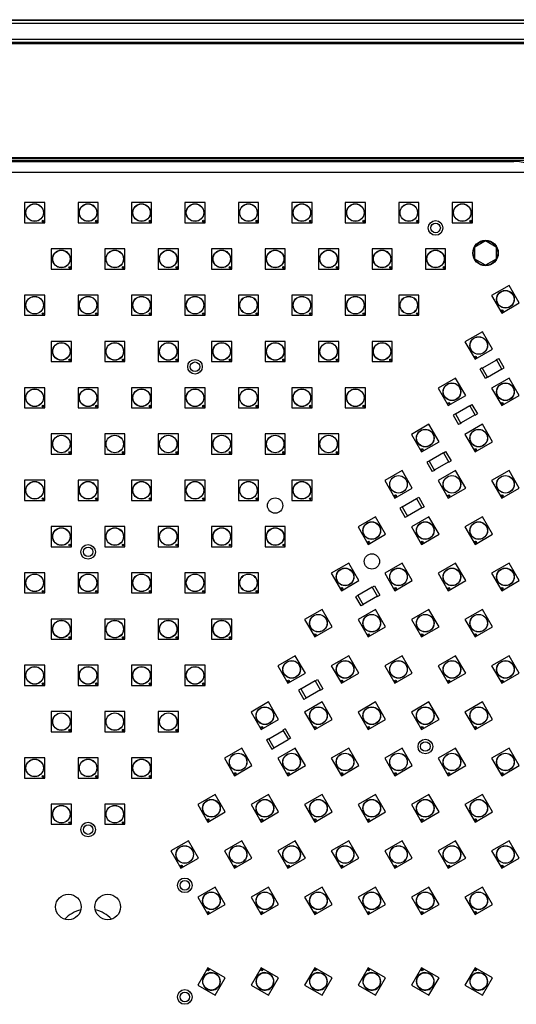
# Model space of a CAD drawing. Units: inches. Extents: x 0 to 17, y 0 to 11.
# Drawn here: x 3.1 to 3.9, y 6.2 to 7.6 of the extents above; entities that cross this region are included whole.
import ezdxf

# ---------------------------------------------------------------- set-up
doc = ezdxf.new("R2010")
doc.units = ezdxf.units.IN
doc.header["$LTSCALE"] = 0.935
doc.header["$MEASUREMENT"] = 0
doc.layers.get('0').update_dxf_attribs({"linetype": 'CONTINUOUS'})
doc.layers.add('3_ALL_AXES', color=7, linetype='CONTINUOUS')
doc.layers.add('7_ALL_FEATURES', color=7, linetype='CONTINUOUS')
doc.styles.get("Standard").update_dxf_attribs({"font": 'txt', "width": 0.8})
doc.dimstyles.new('DIMSTYLE_1', dxfattribs={"dimtxt": 0.09375, "dimasz": 0.1875, "dimexe": 0.125, "dimexo": 0.0625, "dimgap": 0.046875, "dimtad": 0, "dimtih": 1, "dimtoh": 1, "dimlfac": 4, "dimzin": 4, "dimdsep": 46, "dimtxsty": 'Standard', "dimblk": '_FILLED', "dimblk1": '_FILLED', "dimblk2": '_FILLED', "dimcen": 0.09, "dimadec": 0, "dimazin": 0, "dimtp": 0.001, "dimtm": 0.001, "dimtfac": 1, "dimtofl": 0, "dimtmove": 0, "dimatfit": 3, "dimldrblk": '_FILLED', "dimfxl": 1, "dimtolj": 1, "dimtzin": 4, "dimarcsym": 0})

# ---------------------------------------------------------------- blocks, each defined once
blk = doc.blocks.new('_FILLED')
at = {"color": 0, "linetype": 'ByBlock'}
blk.add_solid([(0, 0), (-1, 0.1667), (-1, -0.1667)], dxfattribs=at)
blk = doc.blocks.new('*D1')
at = {"color": 2, "linetype": 'Continuous'}
for p, q in [((1.2463, 7.0834), (1.2463, 8.6309)), ((9.3258, 7.0631), (9.3258, 8.6309)), ((1.2463, 8.5059), (4.5923, 8.5059)), ((9.3258, 8.5059), (5.9798, 8.5059))]:
    blk.add_line(p, q, dxfattribs=at)
at = {"color": 2, "linetype": 'Continuous', "xscale": 0.1875, "yscale": 0.1875, "zscale": 0.1875, "rotation": 180}
blk.add_blockref('_FILLED', (1.2463, 8.5059), dxfattribs=at)
at = {"color": 2, "linetype": 'Continuous', "xscale": 0.1875, "yscale": 0.1875, "zscale": 0.1875}
blk.add_blockref('_FILLED', (9.3258, 8.5059), dxfattribs=at)

msp = doc.modelspace()

# ---------------------------------------------------------------- linework, layer by layer
at = {"color": 9, "linetype": 'Continuous'}
for p, q in [((2.5863, 7.62), (3.9107, 7.62)), ((2.5863, 7.6157), (3.9107, 7.6157)), ((3.9107, 7.5918), (2.5863, 7.5918)), ((3.9107, 7.5876), (2.5863, 7.5876))]:
    msp.add_line(p, q, dxfattribs=at)
at = {"color": 7, "linetype": 'Continuous'}
for p, q in [((2.6261, 7.4133), (3.871, 7.4133)), ((3.8142, 7.2884), (3.8298, 7.2975)), ((3.8298, 7.2975), (3.8454, 7.2884)), ((3.8142, 7.2704), (3.8142, 7.2884)), ((3.8454, 7.2884), (3.8454, 7.2704)), ((3.8298, 7.2614), (3.8142, 7.2704)), ((3.8454, 7.2704), (3.8298, 7.2614))]:
    msp.add_line(p, q, dxfattribs=at)
for centre, radius in [((3.8298, 7.2794), 0.018), ((3.5221, 6.9099), 0.0112), ((3.6636, 6.8282), 0.0112)]:
    msp.add_circle(centre, radius, dxfattribs=at)
msp.add_arc((3.871, 7.3508), 0.0625, 30.0007, 90.0007, dxfattribs=at)
at = {"layer": '3_ALL_AXES', "color": 7, "linetype": 'Continuous'}
msp.add_line((2.599, 7.3977), (3.8981, 7.3977), dxfattribs=at)
for centre, radius in [((3.1704, 7.3385), 0.0129), ((3.1704, 7.3385), 0.0127), ((3.2485, 7.3385), 0.0129), ((3.2485, 7.3385), 0.0127), ((3.3267, 7.3385), 0.0129), ((3.3267, 7.3385), 0.0127), ((3.4049, 7.3385), 0.0129), ((3.4049, 7.3385), 0.0127), ((3.4831, 7.3385), 0.0129), ((3.4831, 7.3385), 0.0127), ((3.5612, 7.3385), 0.0129), ((3.5612, 7.3385), 0.0127), ((3.6394, 7.3385), 0.0129), ((3.6394, 7.3385), 0.0127), ((3.7176, 7.3385), 0.0129), ((3.7176, 7.3385), 0.0127), ((3.7958, 7.3385), 0.0129), ((3.7958, 7.3385), 0.0127), ((3.1828, 7.3261), 0.00131), ((3.2609, 7.3261), 0.00131), ((3.3391, 7.3261), 0.00131), ((3.4173, 7.3261), 0.00131), ((3.4955, 7.3261), 0.00131), ((3.5736, 7.3261), 0.00131), ((3.6518, 7.3261), 0.00131), ((3.73, 7.3261), 0.00131), ((3.7567, 7.3161), 0.0107), ((3.7567, 7.3161), 0.007), ((3.8082, 7.3261), 0.00131), ((3.8298, 7.2794), 0.0187), ((3.2095, 7.2708), 0.0129), ((3.2095, 7.2708), 0.0127), ((3.2876, 7.2708), 0.0129), ((3.2876, 7.2708), 0.0127), ((3.3658, 7.2708), 0.0129), ((3.3658, 7.2708), 0.0127), ((3.444, 7.2708), 0.0129), ((3.444, 7.2708), 0.0127), ((3.5222, 7.2708), 0.0129), ((3.5222, 7.2708), 0.0127), ((3.6003, 7.2708), 0.0129), ((3.6003, 7.2708), 0.0127), ((3.6785, 7.2708), 0.0129), ((3.6785, 7.2708), 0.0127), ((3.7567, 7.2708), 0.0129), ((3.7567, 7.2708), 0.0127), ((3.2218, 7.2584), 0.00131), ((3.3, 7.2584), 0.00131), ((3.3782, 7.2584), 0.00131), ((3.4564, 7.2584), 0.00131), ((3.5345, 7.2584), 0.00131), ((3.6127, 7.2584), 0.00131), ((3.6909, 7.2584), 0.00131), ((3.7691, 7.2584), 0.00131), ((3.8589, 7.2118), 0.0129), ((3.8589, 7.2118), 0.0127), ((3.1704, 7.2031), 0.0129), ((3.1704, 7.2031), 0.0127), ((3.2485, 7.2031), 0.0129), ((3.2485, 7.2031), 0.0127), ((3.3267, 7.2031), 0.0129), ((3.3267, 7.2031), 0.0127), ((3.4049, 7.2031), 0.0129), ((3.4049, 7.2031), 0.0127), ((3.4831, 7.2031), 0.0129), ((3.4831, 7.2031), 0.0127), ((3.5612, 7.2031), 0.0129), ((3.5612, 7.2031), 0.0127), ((3.6394, 7.2031), 0.0129), ((3.6394, 7.2031), 0.0127), ((3.7176, 7.2031), 0.0129), ((3.7176, 7.2031), 0.0127), ((3.1828, 7.1907), 0.00131), ((3.2609, 7.1907), 0.00131), ((3.3391, 7.1907), 0.00131), ((3.4173, 7.1907), 0.00131), ((3.4955, 7.1907), 0.00131), ((3.5736, 7.1907), 0.00131), ((3.6518, 7.1907), 0.00131), ((3.73, 7.1907), 0.00131), ((3.8543, 7.1949), 0.00131), ((3.2095, 7.1354), 0.0129), ((3.2095, 7.1354), 0.0127), ((3.2876, 7.1354), 0.0129), ((3.2876, 7.1354), 0.0127), ((3.3658, 7.1354), 0.0129), ((3.3658, 7.1354), 0.0127), ((3.444, 7.1354), 0.0129), ((3.444, 7.1354), 0.0127), ((3.5222, 7.1354), 0.0129), ((3.5222, 7.1354), 0.0127), ((3.6003, 7.1354), 0.0129), ((3.6003, 7.1354), 0.0127), ((3.6785, 7.1354), 0.0129), ((3.6785, 7.1354), 0.0127), ((3.8198, 7.1441), 0.0129), ((3.8198, 7.1441), 0.0127), ((3.2218, 7.123), 0.00131), ((3.3, 7.123), 0.00131), ((3.3782, 7.123), 0.00131), ((3.4049, 7.113), 0.0107), ((3.4049, 7.113), 0.007), ((3.4564, 7.123), 0.00131), ((3.5345, 7.123), 0.00131), ((3.6127, 7.123), 0.00131), ((3.6909, 7.123), 0.00131), ((3.8152, 7.1272), 0.00131), ((3.7807, 7.0764), 0.0129), ((3.7807, 7.0764), 0.0127), ((3.8589, 7.0764), 0.0129), ((3.8589, 7.0764), 0.0127), ((3.1704, 7.0677), 0.0129), ((3.1704, 7.0677), 0.0127), ((3.2485, 7.0677), 0.0129), ((3.2485, 7.0677), 0.0127), ((3.3267, 7.0677), 0.0129), ((3.3267, 7.0677), 0.0127), ((3.4049, 7.0677), 0.0129), ((3.4049, 7.0677), 0.0127), ((3.4831, 7.0677), 0.0129), ((3.4831, 7.0677), 0.0127), ((3.5612, 7.0677), 0.0129), ((3.5612, 7.0677), 0.0127), ((3.6394, 7.0677), 0.0129), ((3.6394, 7.0677), 0.0127), ((3.7762, 7.0595), 0.00131), ((3.8543, 7.0595), 0.00131), ((3.1828, 7.0553), 0.00131), ((3.2609, 7.0553), 0.00131), ((3.3391, 7.0553), 0.00131), ((3.4173, 7.0553), 0.00131), ((3.4955, 7.0553), 0.00131), ((3.5736, 7.0553), 0.00131), ((3.6518, 7.0553), 0.00131), ((3.7416, 7.0087), 0.0129), ((3.7416, 7.0087), 0.0127), ((3.8198, 7.0087), 0.0129), ((3.8198, 7.0087), 0.0127), ((3.2095, 7), 0.0129), ((3.2095, 7), 0.0127), ((3.2876, 7), 0.0129), ((3.2876, 7), 0.0127), ((3.3658, 7), 0.0129), ((3.3658, 7), 0.0127), ((3.444, 7), 0.0129), ((3.444, 7), 0.0127), ((3.5222, 7), 0.0129), ((3.5222, 7), 0.0127), ((3.6003, 7), 0.0129), ((3.6003, 7), 0.0127), ((3.2218, 6.9876), 0.00131), ((3.3, 6.9876), 0.00131), ((3.3782, 6.9876), 0.00131), ((3.4564, 6.9876), 0.00131), ((3.5345, 6.9876), 0.00131), ((3.6127, 6.9876), 0.00131), ((3.7371, 6.9918), 0.00131), ((3.8153, 6.9918), 0.00131), ((3.1704, 6.9323), 0.0129), ((3.1704, 6.9323), 0.0127), ((3.2485, 6.9323), 0.0129), ((3.2485, 6.9323), 0.0127), ((3.3267, 6.9323), 0.0129), ((3.3267, 6.9323), 0.0127), ((3.4049, 6.9323), 0.0129), ((3.4049, 6.9323), 0.0127), ((3.4831, 6.9323), 0.0129), ((3.4831, 6.9323), 0.0127), ((3.5612, 6.9323), 0.0129), ((3.5612, 6.9323), 0.0127), ((3.7025, 6.941), 0.0129), ((3.7025, 6.941), 0.0127), ((3.7807, 6.941), 0.0129), ((3.7807, 6.941), 0.0127), ((3.8589, 6.941), 0.0129), ((3.8589, 6.941), 0.0127), ((3.1828, 6.9199), 0.00131), ((3.2609, 6.9199), 0.00131), ((3.3391, 6.9199), 0.00131), ((3.4173, 6.9199), 0.00131), ((3.4955, 6.9199), 0.00131), ((3.5736, 6.9199), 0.00131), ((3.698, 6.9241), 0.00131), ((3.7762, 6.9241), 0.00131), ((3.8543, 6.9241), 0.00131), ((3.6634, 6.8733), 0.0129), ((3.6634, 6.8733), 0.0127), ((3.7416, 6.8733), 0.0129), ((3.7416, 6.8733), 0.0127), ((3.8198, 6.8733), 0.0129), ((3.8198, 6.8733), 0.0127), ((3.2095, 6.8646), 0.0129), ((3.2095, 6.8646), 0.0127), ((3.2876, 6.8646), 0.0129), ((3.2876, 6.8646), 0.0127), ((3.3658, 6.8646), 0.0129), ((3.3658, 6.8646), 0.0127), ((3.444, 6.8646), 0.0129), ((3.444, 6.8646), 0.0127), ((3.5222, 6.8646), 0.0129), ((3.5222, 6.8646), 0.0127), ((3.6589, 6.8564), 0.00131), ((3.7371, 6.8564), 0.00131), ((3.8153, 6.8564), 0.00131), ((3.2219, 6.8522), 0.00131), ((3.2486, 6.8422), 0.0107), ((3.2486, 6.8422), 0.007), ((3.3, 6.8522), 0.00131), ((3.3782, 6.8522), 0.00131), ((3.4564, 6.8522), 0.00131), ((3.5346, 6.8522), 0.00131), ((3.6244, 6.8056), 0.0129), ((3.6244, 6.8056), 0.0127), ((3.7025, 6.8056), 0.0129), ((3.7025, 6.8056), 0.0127), ((3.7807, 6.8056), 0.0129), ((3.7807, 6.8056), 0.0127), ((3.8589, 6.8056), 0.0129), ((3.8589, 6.8056), 0.0127), ((3.1704, 6.7969), 0.0129), ((3.1704, 6.7969), 0.0127), ((3.2485, 6.7969), 0.0129), ((3.2485, 6.7969), 0.0127), ((3.3267, 6.7969), 0.0129), ((3.3267, 6.7969), 0.0127), ((3.4049, 6.7969), 0.0129), ((3.4049, 6.7969), 0.0127), ((3.4831, 6.7969), 0.0129), ((3.4831, 6.7969), 0.0127), ((3.1828, 6.7845), 0.00131), ((3.2609, 6.7845), 0.00131), ((3.3391, 6.7845), 0.00131), ((3.4173, 6.7845), 0.00131), ((3.4955, 6.7845), 0.00131), ((3.6198, 6.7887), 0.00131), ((3.698, 6.7887), 0.00131), ((3.7762, 6.7887), 0.00131), ((3.8543, 6.7887), 0.00131), ((3.2095, 6.7292), 0.0129), ((3.2095, 6.7292), 0.0127), ((3.2876, 6.7292), 0.0129), ((3.2876, 6.7292), 0.0127), ((3.3658, 6.7292), 0.0129), ((3.3658, 6.7292), 0.0127), ((3.444, 6.7292), 0.0129), ((3.444, 6.7292), 0.0127), ((3.5853, 6.7379), 0.0129), ((3.5853, 6.7379), 0.0127), ((3.6634, 6.7379), 0.0129), ((3.6634, 6.7379), 0.0127), ((3.7416, 6.7379), 0.0129), ((3.7416, 6.7379), 0.0127), ((3.8198, 6.7379), 0.0129), ((3.8198, 6.7379), 0.0127), ((3.2219, 6.7168), 0.00131), ((3.3, 6.7168), 0.00131), ((3.3782, 6.7168), 0.00131), ((3.4564, 6.7168), 0.00131), ((3.5807, 6.7209), 0.00131), ((3.6589, 6.7209), 0.00131), ((3.7371, 6.7209), 0.00131), ((3.8153, 6.7209), 0.00131), ((3.1704, 6.6615), 0.0129), ((3.1704, 6.6615), 0.0127), ((3.2485, 6.6615), 0.0129), ((3.2485, 6.6615), 0.0127), ((3.3267, 6.6615), 0.0129), ((3.3267, 6.6615), 0.0127), ((3.4049, 6.6615), 0.0129), ((3.4049, 6.6615), 0.0127), ((3.5462, 6.6702), 0.0129), ((3.5462, 6.6702), 0.0127), ((3.6244, 6.6702), 0.0129), ((3.6244, 6.6702), 0.0127), ((3.7025, 6.6702), 0.0129), ((3.7025, 6.6702), 0.0127), ((3.7807, 6.6702), 0.0129), ((3.7807, 6.6702), 0.0127), ((3.8589, 6.6702), 0.0129), ((3.8589, 6.6702), 0.0127), ((3.1828, 6.6491), 0.00131), ((3.2609, 6.6491), 0.00131), ((3.3391, 6.6491), 0.00131), ((3.4173, 6.6491), 0.00131), ((3.5416, 6.6532), 0.00131), ((3.6198, 6.6532), 0.00131), ((3.698, 6.6532), 0.00131), ((3.7762, 6.6532), 0.00131), ((3.8543, 6.6532), 0.00131), ((3.5071, 6.6025), 0.0129), ((3.5071, 6.6025), 0.0127), ((3.5853, 6.6025), 0.0129), ((3.5853, 6.6025), 0.0127), ((3.6634, 6.6025), 0.0129), ((3.6634, 6.6025), 0.0127), ((3.7416, 6.6025), 0.0129), ((3.7416, 6.6025), 0.0127), ((3.8198, 6.6025), 0.0129), ((3.8198, 6.6025), 0.0127), ((3.2095, 6.5938), 0.0129), ((3.2095, 6.5938), 0.0127), ((3.2876, 6.5938), 0.0129), ((3.2876, 6.5938), 0.0127), ((3.3658, 6.5938), 0.0129), ((3.3658, 6.5938), 0.0127), ((3.5026, 6.5855), 0.00131), ((3.5807, 6.5855), 0.00131), ((3.6589, 6.5855), 0.00131), ((3.7371, 6.5855), 0.00131), ((3.8153, 6.5855), 0.00131), ((3.2219, 6.5814), 0.00131), ((3.3, 6.5814), 0.00131), ((3.3782, 6.5814), 0.00131), ((3.7418, 6.5574), 0.0107), ((3.7418, 6.5574), 0.007), ((3.468, 6.5348), 0.0129), ((3.468, 6.5348), 0.0127), ((3.5462, 6.5348), 0.0129), ((3.5462, 6.5348), 0.0127), ((3.6244, 6.5348), 0.0129), ((3.6244, 6.5348), 0.0127), ((3.7025, 6.5348), 0.0129), ((3.7025, 6.5348), 0.0127), ((3.7807, 6.5348), 0.0129), ((3.7807, 6.5348), 0.0127), ((3.8589, 6.5348), 0.0129), ((3.8589, 6.5348), 0.0127), ((3.1704, 6.5261), 0.0129), ((3.1704, 6.5261), 0.0127), ((3.2486, 6.5261), 0.0129), ((3.2486, 6.5261), 0.0127), ((3.3267, 6.5261), 0.0129), ((3.3267, 6.5261), 0.0127), ((3.1828, 6.5137), 0.00131), ((3.2609, 6.5137), 0.00131), ((3.3391, 6.5137), 0.00131), ((3.4635, 6.5178), 0.00131), ((3.5416, 6.5178), 0.00131), ((3.6198, 6.5178), 0.00131), ((3.698, 6.5178), 0.00131), ((3.7762, 6.5178), 0.00131), ((3.8543, 6.5178), 0.00131), ((3.2095, 6.4584), 0.0129), ((3.2095, 6.4584), 0.0127), ((3.2876, 6.4584), 0.0129), ((3.2876, 6.4584), 0.0127), ((3.4289, 6.4671), 0.0129), ((3.4289, 6.4671), 0.0127), ((3.5071, 6.4671), 0.0129), ((3.5071, 6.4671), 0.0127), ((3.5853, 6.4671), 0.0129), ((3.5853, 6.4671), 0.0127), ((3.6634, 6.4671), 0.0129), ((3.6634, 6.4671), 0.0127), ((3.7416, 6.4671), 0.0129), ((3.7416, 6.4671), 0.0127), ((3.8198, 6.4671), 0.0129), ((3.8198, 6.4671), 0.0127), ((3.2219, 6.446), 0.00131), ((3.2486, 6.4359), 0.0107), ((3.2486, 6.4359), 0.007), ((3.3, 6.446), 0.00131), ((3.4244, 6.4501), 0.00131), ((3.5026, 6.4501), 0.00131), ((3.5807, 6.4501), 0.00131), ((3.6589, 6.4501), 0.00131), ((3.7371, 6.4501), 0.00131), ((3.8153, 6.4501), 0.00131), ((3.3898, 6.3994), 0.0129), ((3.3898, 6.3994), 0.0127), ((3.468, 6.3994), 0.0129), ((3.468, 6.3994), 0.0127), ((3.5462, 6.3994), 0.0129), ((3.5462, 6.3994), 0.0127), ((3.6244, 6.3994), 0.0129), ((3.6244, 6.3994), 0.0127), ((3.7025, 6.3994), 0.0129), ((3.7025, 6.3994), 0.0127), ((3.7807, 6.3994), 0.0129), ((3.7807, 6.3994), 0.0127), ((3.8589, 6.3994), 0.0129), ((3.8589, 6.3994), 0.0127), ((3.3853, 6.3824), 0.00131), ((3.4635, 6.3824), 0.00131), ((3.5416, 6.3824), 0.00131), ((3.6198, 6.3824), 0.00131), ((3.698, 6.3824), 0.00131), ((3.7762, 6.3824), 0.00131), ((3.8543, 6.3824), 0.00131), ((3.39, 6.3543), 0.0107), ((3.39, 6.3543), 0.007), ((3.2198, 6.3227), 0.0187), ((3.2773, 6.3227), 0.0187), ((3.4289, 6.3317), 0.0129), ((3.4289, 6.3317), 0.0127), ((3.5071, 6.3317), 0.0129), ((3.5071, 6.3317), 0.0127), ((3.5853, 6.3317), 0.0129), ((3.5853, 6.3317), 0.0127), ((3.6634, 6.3317), 0.0129), ((3.6634, 6.3317), 0.0127), ((3.7416, 6.3317), 0.0129), ((3.7416, 6.3317), 0.0127), ((3.8198, 6.3317), 0.0129), ((3.8198, 6.3317), 0.0127), ((3.4244, 6.3147), 0.00131), ((3.5026, 6.3147), 0.00131), ((3.5807, 6.3147), 0.00131), ((3.6589, 6.3147), 0.00131), ((3.7371, 6.3147), 0.00131), ((3.8153, 6.3147), 0.00131), ((3.4289, 6.2137), 0.0127), ((3.4244, 6.2306), 0.00131), ((3.5071, 6.2137), 0.0127), ((3.5026, 6.2306), 0.00131), ((3.5853, 6.2137), 0.0127), ((3.5807, 6.2306), 0.00131), ((3.6634, 6.2137), 0.0127), ((3.6589, 6.2306), 0.00131), ((3.7416, 6.2137), 0.0127), ((3.7371, 6.2306), 0.00131), ((3.8198, 6.2137), 0.0127), ((3.8153, 6.2306), 0.00131), ((3.39, 6.191), 0.0107), ((3.39, 6.191), 0.007)]:
    msp.add_circle(centre, radius, dxfattribs=at)
for centre, radius, start, end in [((3.2486, 6.2727), 0.0469, 103.1947, 136.6065), ((3.2486, 6.2727), 0.0469, 43.3949, 76.8068), ((3.4289, 6.2137), 0.0129, 240.0007, 239.9607), ((3.5071, 6.2137), 0.0129, 240.0007, 239.9607), ((3.5853, 6.2137), 0.0129, 240.0007, 239.9607), ((3.6634, 6.2137), 0.0129, 240.0007, 239.9607), ((3.7416, 6.2137), 0.0129, 240.0007, 239.9607), ((3.8198, 6.2137), 0.0129, 240.0007, 239.9607)]:
    msp.add_arc(centre, radius, start, end, dxfattribs=at)
at = {"layer": '7_ALL_FEATURES', "color": 9, "linetype": 'Continuous'}
for p, q in [((2.5863, 7.6206), (3.9107, 7.6206)), ((3.9107, 7.587), (2.5863, 7.5869)), ((3.9107, 7.5857), (2.5863, 7.5857)), ((2.6071, 7.4194), (3.89, 7.4194)), ((2.6071, 7.4182), (3.89, 7.4182)), ((2.6071, 7.415), (3.89, 7.4151))]:
    msp.add_line(p, q, dxfattribs=at)
at = {"layer": '7_ALL_FEATURES', "color": 7, "linetype": 'Continuous'}
for p, q in [((3.1556, 7.3532), (3.1556, 7.3237)), ((3.1851, 7.3532), (3.1556, 7.3532)), ((3.1851, 7.3237), (3.1851, 7.3532)), ((3.2338, 7.3532), (3.2338, 7.3237)), ((3.2633, 7.3532), (3.2338, 7.3532)), ((3.2633, 7.3237), (3.2633, 7.3532)), ((3.312, 7.3532), (3.312, 7.3237)), ((3.3415, 7.3532), (3.312, 7.3532)), ((3.3415, 7.3237), (3.3415, 7.3532)), ((3.3901, 7.3532), (3.3901, 7.3237)), ((3.4196, 7.3532), (3.3901, 7.3532)), ((3.4196, 7.3237), (3.4196, 7.3532)), ((3.4683, 7.3532), (3.4683, 7.3237)), ((3.4978, 7.3532), (3.4683, 7.3532)), ((3.4978, 7.3237), (3.4978, 7.3532)), ((3.5465, 7.3532), (3.5465, 7.3237)), ((3.576, 7.3532), (3.5465, 7.3532)), ((3.576, 7.3237), (3.576, 7.3532)), ((3.6247, 7.3532), (3.6247, 7.3237)), ((3.6542, 7.3532), (3.6247, 7.3532)), ((3.6542, 7.3237), (3.6542, 7.3532)), ((3.7028, 7.3532), (3.7028, 7.3237)), ((3.7323, 7.3532), (3.7028, 7.3532)), ((3.7323, 7.3237), (3.7323, 7.3532)), ((3.781, 7.3532), (3.781, 7.3237)), ((3.8105, 7.3532), (3.781, 7.3532)), ((3.8105, 7.3237), (3.8105, 7.3532)), ((3.1556, 7.3237), (3.1851, 7.3237)), ((3.2338, 7.3237), (3.2633, 7.3237)), ((3.312, 7.3237), (3.3415, 7.3237)), ((3.3901, 7.3237), (3.4196, 7.3237)), ((3.4683, 7.3237), (3.4978, 7.3237)), ((3.5465, 7.3237), (3.576, 7.3237)), ((3.6247, 7.3237), (3.6542, 7.3237)), ((3.7028, 7.3237), (3.7323, 7.3237)), ((3.781, 7.3237), (3.8105, 7.3237)), ((3.1947, 7.2855), (3.1947, 7.256)), ((3.2242, 7.2855), (3.1947, 7.2855)), ((3.2242, 7.256), (3.2242, 7.2855)), ((3.2729, 7.2855), (3.2729, 7.256)), ((3.3024, 7.2855), (3.2729, 7.2855)), ((3.3024, 7.256), (3.3024, 7.2855)), ((3.3511, 7.2855), (3.3511, 7.256)), ((3.3806, 7.2855), (3.3511, 7.2855)), ((3.3806, 7.256), (3.3806, 7.2855)), ((3.4292, 7.2855), (3.4292, 7.256)), ((3.4587, 7.2855), (3.4292, 7.2855)), ((3.4587, 7.256), (3.4587, 7.2855)), ((3.5074, 7.2855), (3.5074, 7.256)), ((3.5369, 7.2855), (3.5074, 7.2855)), ((3.5369, 7.256), (3.5369, 7.2855)), ((3.5856, 7.2855), (3.5856, 7.256)), ((3.6151, 7.2855), (3.5856, 7.2855)), ((3.6151, 7.256), (3.6151, 7.2855)), ((3.6638, 7.2855), (3.6638, 7.256)), ((3.6933, 7.2855), (3.6638, 7.2855)), ((3.6933, 7.256), (3.6933, 7.2855)), ((3.7419, 7.2855), (3.7419, 7.256)), ((3.7714, 7.2855), (3.7419, 7.2855)), ((3.7714, 7.256), (3.7714, 7.2855)), ((3.1947, 7.256), (3.2242, 7.256)), ((3.2729, 7.256), (3.3024, 7.256)), ((3.3511, 7.256), (3.3806, 7.256)), ((3.4292, 7.256), (3.4587, 7.256)), ((3.5074, 7.256), (3.5369, 7.256)), ((3.5856, 7.256), (3.6151, 7.256)), ((3.6638, 7.256), (3.6933, 7.256)), ((3.7419, 7.256), (3.7714, 7.256)), ((3.8643, 7.2319), (3.8387, 7.2172)), ((3.879, 7.2064), (3.8643, 7.2319)), ((3.1556, 7.2178), (3.1556, 7.1883)), ((3.1851, 7.2178), (3.1556, 7.2178)), ((3.1851, 7.1883), (3.1851, 7.2178)), ((3.2338, 7.2178), (3.2338, 7.1883)), ((3.2633, 7.2178), (3.2338, 7.2178)), ((3.2633, 7.1883), (3.2633, 7.2178)), ((3.312, 7.2178), (3.312, 7.1883)), ((3.3415, 7.2178), (3.312, 7.2178)), ((3.3415, 7.1883), (3.3415, 7.2178)), ((3.3901, 7.2178), (3.3901, 7.1883)), ((3.4196, 7.2178), (3.3901, 7.2178)), ((3.4196, 7.1883), (3.4196, 7.2178)), ((3.4683, 7.2178), (3.4683, 7.1883)), ((3.4978, 7.2178), (3.4683, 7.2178)), ((3.4978, 7.1883), (3.4978, 7.2178)), ((3.5465, 7.2178), (3.5465, 7.1883)), ((3.576, 7.2178), (3.5465, 7.2178)), ((3.576, 7.1883), (3.576, 7.2178)), ((3.6247, 7.2178), (3.6247, 7.1883)), ((3.6542, 7.2178), (3.6247, 7.2178)), ((3.6542, 7.1883), (3.6542, 7.2178)), ((3.7028, 7.2178), (3.7028, 7.1883)), ((3.7323, 7.2178), (3.7028, 7.2178)), ((3.7323, 7.1883), (3.7323, 7.2178)), ((3.8387, 7.2172), (3.8535, 7.1916)), ((3.8535, 7.1916), (3.879, 7.2064)), ((3.1556, 7.1883), (3.1851, 7.1883)), ((3.2338, 7.1883), (3.2633, 7.1883)), ((3.312, 7.1883), (3.3415, 7.1883)), ((3.3901, 7.1883), (3.4196, 7.1883)), ((3.4683, 7.1883), (3.4978, 7.1883)), ((3.5465, 7.1883), (3.576, 7.1883)), ((3.6247, 7.1883), (3.6542, 7.1883)), ((3.7028, 7.1883), (3.7323, 7.1883)), ((3.8252, 7.1642), (3.7996, 7.1495)), ((3.8399, 7.1387), (3.8252, 7.1642)), ((3.1947, 7.1501), (3.1947, 7.1206)), ((3.2242, 7.1501), (3.1947, 7.1501)), ((3.2242, 7.1206), (3.2242, 7.1501)), ((3.2729, 7.1501), (3.2729, 7.1206)), ((3.3024, 7.1501), (3.2729, 7.1501)), ((3.3024, 7.1206), (3.3024, 7.1501)), ((3.3511, 7.1501), (3.3511, 7.1206)), ((3.3806, 7.1501), (3.3511, 7.1501)), ((3.3806, 7.1206), (3.3806, 7.1501)), ((3.4292, 7.1501), (3.4292, 7.1206)), ((3.4587, 7.1501), (3.4292, 7.1501)), ((3.4587, 7.1206), (3.4587, 7.1501)), ((3.5074, 7.1501), (3.5074, 7.1206)), ((3.5369, 7.1501), (3.5074, 7.1501)), ((3.5369, 7.1206), (3.5369, 7.1501)), ((3.5856, 7.1501), (3.5856, 7.1206)), ((3.6151, 7.1501), (3.5856, 7.1501)), ((3.6151, 7.1206), (3.6151, 7.1501)), ((3.6638, 7.1501), (3.6638, 7.1206)), ((3.6933, 7.1501), (3.6638, 7.1501)), ((3.6933, 7.1206), (3.6933, 7.1501)), ((3.7996, 7.1495), (3.8144, 7.1239)), ((3.8144, 7.1239), (3.8399, 7.1387)), ((3.1947, 7.1206), (3.2242, 7.1206)), ((3.2729, 7.1206), (3.3024, 7.1206)), ((3.3511, 7.1206), (3.3806, 7.1206)), ((3.4292, 7.1206), (3.4587, 7.1206)), ((3.5074, 7.1206), (3.5369, 7.1206)), ((3.5856, 7.1206), (3.6151, 7.1206)), ((3.6638, 7.1206), (3.6933, 7.1206)), ((3.8251, 7.111), (3.8461, 7.1231)), ((3.8459, 7.1234), (3.8492, 7.1252)), ((3.8538, 7.1097), (3.8459, 7.1234)), ((3.8571, 7.1116), (3.8492, 7.1252)), ((3.8249, 7.1112), (3.8217, 7.1094)), ((3.8296, 7.0957), (3.8217, 7.1094)), ((3.8328, 7.0976), (3.8249, 7.1112)), ((3.8327, 7.0978), (3.8537, 7.1099)), ((3.8538, 7.1097), (3.8571, 7.1116)), ((3.7861, 7.0965), (3.7605, 7.0818)), ((3.8008, 7.071), (3.7861, 7.0965)), ((3.8328, 7.0976), (3.8296, 7.0957)), ((3.8643, 7.0965), (3.8387, 7.0818)), ((3.879, 7.071), (3.8643, 7.0965)), ((3.1556, 7.0824), (3.1556, 7.0529)), ((3.1851, 7.0824), (3.1556, 7.0824)), ((3.1851, 7.0529), (3.1851, 7.0824)), ((3.2338, 7.0824), (3.2338, 7.0529)), ((3.2633, 7.0824), (3.2338, 7.0824)), ((3.2633, 7.0529), (3.2633, 7.0824)), ((3.312, 7.0824), (3.312, 7.0529)), ((3.3415, 7.0824), (3.312, 7.0824)), ((3.3415, 7.0529), (3.3415, 7.0824)), ((3.3901, 7.0824), (3.3901, 7.0529)), ((3.4196, 7.0824), (3.3901, 7.0824)), ((3.4196, 7.0529), (3.4196, 7.0824)), ((3.4683, 7.0824), (3.4683, 7.0529)), ((3.4978, 7.0824), (3.4683, 7.0824)), ((3.4978, 7.0529), (3.4978, 7.0824)), ((3.5465, 7.0824), (3.5465, 7.0529)), ((3.576, 7.0824), (3.5465, 7.0824)), ((3.576, 7.0529), (3.576, 7.0824)), ((3.6247, 7.0824), (3.6247, 7.0529)), ((3.6542, 7.0824), (3.6247, 7.0824)), ((3.6542, 7.0529), (3.6542, 7.0824)), ((3.7605, 7.0818), (3.7753, 7.0562)), ((3.8387, 7.0818), (3.8535, 7.0562)), ((3.7753, 7.0562), (3.8008, 7.071)), ((3.8535, 7.0562), (3.879, 7.071)), ((3.1556, 7.0529), (3.1851, 7.0529)), ((3.2338, 7.0529), (3.2633, 7.0529)), ((3.312, 7.0529), (3.3415, 7.0529)), ((3.3901, 7.0529), (3.4196, 7.0529)), ((3.4683, 7.0529), (3.4978, 7.0529)), ((3.5465, 7.0529), (3.576, 7.0529)), ((3.6247, 7.0529), (3.6542, 7.0529)), ((3.8068, 7.0558), (3.7858, 7.0436)), ((3.8067, 7.056), (3.8099, 7.0579)), ((3.8067, 7.056), (3.8145, 7.0424)), ((3.8099, 7.0579), (3.8178, 7.0442)), ((3.8145, 7.0424), (3.8178, 7.0442)), ((3.7857, 7.0439), (3.7824, 7.042)), ((3.7824, 7.042), (3.7903, 7.0284)), ((3.7857, 7.0439), (3.7935, 7.0302)), ((3.7935, 7.0302), (3.7903, 7.0284)), ((3.8144, 7.0426), (3.7934, 7.0304)), ((3.747, 7.0288), (3.7215, 7.0141)), ((3.7618, 7.0033), (3.747, 7.0288)), ((3.8252, 7.0288), (3.7996, 7.0141)), ((3.8399, 7.0033), (3.8252, 7.0288)), ((3.1947, 7.0147), (3.1947, 6.9852)), ((3.2242, 7.0147), (3.1947, 7.0147)), ((3.2242, 6.9852), (3.2242, 7.0147)), ((3.2729, 7.0147), (3.2729, 6.9852)), ((3.3024, 7.0147), (3.2729, 7.0147)), ((3.3024, 6.9852), (3.3024, 7.0147)), ((3.3511, 7.0147), (3.3511, 6.9852)), ((3.3806, 7.0147), (3.3511, 7.0147)), ((3.3806, 6.9852), (3.3806, 7.0147)), ((3.4292, 7.0147), (3.4292, 6.9852)), ((3.4587, 7.0147), (3.4292, 7.0147)), ((3.4587, 6.9852), (3.4587, 7.0147)), ((3.5074, 7.0147), (3.5074, 6.9852)), ((3.5369, 7.0147), (3.5074, 7.0147)), ((3.5369, 6.9852), (3.5369, 7.0147)), ((3.5856, 7.0147), (3.5856, 6.9852)), ((3.6151, 7.0147), (3.5856, 7.0147)), ((3.6151, 6.9852), (3.6151, 7.0147)), ((3.7215, 7.0141), (3.7362, 6.9885)), ((3.7362, 6.9885), (3.7618, 7.0033)), ((3.7996, 7.0141), (3.8144, 6.9885)), ((3.8144, 6.9885), (3.8399, 7.0033)), ((3.7683, 6.987), (3.7473, 6.9749)), ((3.7682, 6.9872), (3.7714, 6.9891)), ((3.7682, 6.9872), (3.7761, 6.9736)), ((3.7714, 6.9891), (3.7793, 6.9754)), ((3.1947, 6.9852), (3.2242, 6.9852)), ((3.2729, 6.9852), (3.3024, 6.9852)), ((3.3511, 6.9852), (3.3806, 6.9852)), ((3.4292, 6.9852), (3.4587, 6.9852)), ((3.5074, 6.9852), (3.5369, 6.9852)), ((3.5856, 6.9852), (3.6151, 6.9852)), ((3.7472, 6.9751), (3.744, 6.9732)), ((3.744, 6.9732), (3.7518, 6.9596)), ((3.7472, 6.9751), (3.7551, 6.9614)), ((3.776, 6.9738), (3.7549, 6.9616)), ((3.7761, 6.9736), (3.7793, 6.9754)), ((3.7079, 6.9611), (3.6824, 6.9464)), ((3.7227, 6.9356), (3.7079, 6.9611)), ((3.7551, 6.9614), (3.7518, 6.9596)), ((3.7861, 6.9611), (3.7606, 6.9464)), ((3.8008, 6.9356), (3.7861, 6.9611)), ((3.8643, 6.9611), (3.8387, 6.9464)), ((3.879, 6.9356), (3.8643, 6.9611)), ((3.1556, 6.947), (3.1556, 6.9175)), ((3.1851, 6.947), (3.1556, 6.947)), ((3.1851, 6.9175), (3.1851, 6.947)), ((3.2338, 6.947), (3.2338, 6.9175)), ((3.2633, 6.947), (3.2338, 6.947)), ((3.2633, 6.9175), (3.2633, 6.947)), ((3.312, 6.947), (3.312, 6.9175)), ((3.3415, 6.947), (3.312, 6.947)), ((3.3415, 6.9175), (3.3415, 6.947)), ((3.3901, 6.947), (3.3901, 6.9175)), ((3.4196, 6.947), (3.3901, 6.947)), ((3.4196, 6.9175), (3.4196, 6.947)), ((3.4683, 6.947), (3.4683, 6.9175)), ((3.4978, 6.947), (3.4683, 6.947)), ((3.4978, 6.9175), (3.4978, 6.947)), ((3.5465, 6.947), (3.5465, 6.9175)), ((3.576, 6.947), (3.5465, 6.947)), ((3.576, 6.9175), (3.576, 6.947)), ((3.6824, 6.9464), (3.6971, 6.9208)), ((3.7606, 6.9464), (3.7753, 6.9208)), ((3.8387, 6.9464), (3.8535, 6.9208)), ((3.6971, 6.9208), (3.7227, 6.9356)), ((3.7753, 6.9208), (3.8008, 6.9356)), ((3.8535, 6.9208), (3.879, 6.9356)), ((3.1556, 6.9175), (3.1851, 6.9175)), ((3.2338, 6.9175), (3.2633, 6.9175)), ((3.312, 6.9175), (3.3415, 6.9175)), ((3.3901, 6.9175), (3.4196, 6.9175)), ((3.4683, 6.9175), (3.4978, 6.9175)), ((3.5465, 6.9175), (3.576, 6.9175)), ((3.7289, 6.9199), (3.7079, 6.9078)), ((3.7288, 6.9201), (3.732, 6.922)), ((3.7288, 6.9201), (3.7366, 6.9065)), ((3.732, 6.922), (3.7399, 6.9083)), ((3.7078, 6.908), (3.7045, 6.9061)), ((3.7045, 6.9061), (3.7124, 6.8925)), ((3.7078, 6.908), (3.7156, 6.8943)), ((3.7365, 6.9067), (3.7155, 6.8946)), ((3.7366, 6.9065), (3.7399, 6.9083)), ((3.6688, 6.8934), (3.6433, 6.8787)), ((3.6836, 6.8679), (3.6688, 6.8934)), ((3.7156, 6.8943), (3.7124, 6.8925)), ((3.747, 6.8934), (3.7215, 6.8787)), ((3.7618, 6.8679), (3.747, 6.8934)), ((3.8252, 6.8934), (3.7996, 6.8787)), ((3.8399, 6.8679), (3.8252, 6.8934)), ((3.1947, 6.8793), (3.1947, 6.8498)), ((3.2242, 6.8793), (3.1947, 6.8793)), ((3.2242, 6.8498), (3.2242, 6.8793)), ((3.2729, 6.8793), (3.2729, 6.8498)), ((3.3024, 6.8793), (3.2729, 6.8793)), ((3.3024, 6.8498), (3.3024, 6.8793)), ((3.3511, 6.8793), (3.3511, 6.8498)), ((3.3806, 6.8793), (3.3511, 6.8793)), ((3.3806, 6.8498), (3.3806, 6.8793)), ((3.4292, 6.8793), (3.4292, 6.8498)), ((3.4587, 6.8793), (3.4292, 6.8793)), ((3.4587, 6.8498), (3.4587, 6.8793)), ((3.5074, 6.8793), (3.5074, 6.8498)), ((3.5369, 6.8793), (3.5074, 6.8793)), ((3.5369, 6.8498), (3.5369, 6.8793)), ((3.6433, 6.8787), (3.658, 6.8531)), ((3.7215, 6.8787), (3.7362, 6.8531)), ((3.7996, 6.8787), (3.8144, 6.8531)), ((3.658, 6.8531), (3.6836, 6.8679)), ((3.7362, 6.8531), (3.7618, 6.8679)), ((3.8144, 6.8531), (3.8399, 6.8679)), ((3.1947, 6.8498), (3.2242, 6.8498)), ((3.2729, 6.8498), (3.3024, 6.8498)), ((3.3511, 6.8498), (3.3806, 6.8498)), ((3.4292, 6.8498), (3.4587, 6.8498)), ((3.5074, 6.8498), (3.5369, 6.8498)), ((3.6297, 6.8257), (3.6042, 6.811)), ((3.6445, 6.8002), (3.6297, 6.8257)), ((3.7079, 6.8257), (3.6824, 6.811)), ((3.7227, 6.8002), (3.7079, 6.8257)), ((3.7861, 6.8257), (3.7606, 6.811)), ((3.8009, 6.8002), (3.7861, 6.8257)), ((3.8643, 6.8257), (3.8387, 6.811)), ((3.879, 6.8002), (3.8643, 6.8257)), ((3.1556, 6.8116), (3.1556, 6.7821)), ((3.1851, 6.8116), (3.1556, 6.8116)), ((3.1851, 6.7821), (3.1851, 6.8116)), ((3.2338, 6.8116), (3.2338, 6.7821)), ((3.2633, 6.8116), (3.2338, 6.8116)), ((3.2633, 6.7821), (3.2633, 6.8116)), ((3.312, 6.8116), (3.312, 6.7821)), ((3.3415, 6.8116), (3.312, 6.8116)), ((3.3415, 6.7821), (3.3415, 6.8116)), ((3.3901, 6.8116), (3.3901, 6.7821)), ((3.4196, 6.8116), (3.3901, 6.8116)), ((3.4196, 6.7821), (3.4196, 6.8116)), ((3.4683, 6.8116), (3.4683, 6.7821)), ((3.4978, 6.8116), (3.4683, 6.8116)), ((3.4978, 6.7821), (3.4978, 6.8116)), ((3.6042, 6.811), (3.619, 6.7854)), ((3.619, 6.7854), (3.6445, 6.8002)), ((3.6824, 6.811), (3.6971, 6.7854)), ((3.6971, 6.7854), (3.7227, 6.8002)), ((3.7606, 6.811), (3.7753, 6.7854)), ((3.7753, 6.7854), (3.8009, 6.8002)), ((3.8387, 6.811), (3.8535, 6.7854)), ((3.8535, 6.7854), (3.879, 6.8002)), ((3.664, 6.7904), (3.643, 6.7783)), ((3.6639, 6.7906), (3.6672, 6.7925)), ((3.6639, 6.7906), (3.6718, 6.777)), ((3.6672, 6.7925), (3.675, 6.7789)), ((3.1556, 6.7821), (3.1851, 6.7821)), ((3.2338, 6.7821), (3.2633, 6.7821)), ((3.312, 6.7821), (3.3415, 6.7821)), ((3.3901, 6.7821), (3.4196, 6.7821)), ((3.4683, 6.7821), (3.4978, 6.7821)), ((3.6429, 6.7785), (3.6397, 6.7766)), ((3.6397, 6.7766), (3.6475, 6.763)), ((3.6429, 6.7785), (3.6508, 6.7649)), ((3.6717, 6.7772), (3.6507, 6.7651)), ((3.6718, 6.777), (3.675, 6.7789)), ((3.5907, 6.758), (3.5651, 6.7433)), ((3.6054, 6.7325), (3.5907, 6.758)), ((3.6688, 6.758), (3.6433, 6.7433)), ((3.6508, 6.7649), (3.6475, 6.763)), ((3.6836, 6.7325), (3.6688, 6.758)), ((3.747, 6.758), (3.7215, 6.7433)), ((3.7618, 6.7325), (3.747, 6.758)), ((3.8252, 6.758), (3.7996, 6.7433)), ((3.8399, 6.7325), (3.8252, 6.758)), ((3.1947, 6.7439), (3.1947, 6.7144)), ((3.2242, 6.7439), (3.1947, 6.7439)), ((3.2242, 6.7144), (3.2242, 6.7439)), ((3.2729, 6.7439), (3.2729, 6.7144)), ((3.3024, 6.7439), (3.2729, 6.7439)), ((3.3024, 6.7144), (3.3024, 6.7439)), ((3.3511, 6.7439), (3.3511, 6.7144)), ((3.3806, 6.7439), (3.3511, 6.7439)), ((3.3806, 6.7144), (3.3806, 6.7439)), ((3.4292, 6.7439), (3.4292, 6.7144)), ((3.4587, 6.7439), (3.4292, 6.7439)), ((3.4587, 6.7144), (3.4587, 6.7439)), ((3.5651, 6.7433), (3.5799, 6.7177)), ((3.6433, 6.7433), (3.658, 6.7177)), ((3.7215, 6.7433), (3.7362, 6.7177)), ((3.7996, 6.7433), (3.8144, 6.7177)), ((3.5799, 6.7177), (3.6054, 6.7325)), ((3.658, 6.7177), (3.6836, 6.7325)), ((3.7362, 6.7177), (3.7618, 6.7325)), ((3.8144, 6.7177), (3.8399, 6.7325)), ((3.1947, 6.7144), (3.2242, 6.7144)), ((3.2729, 6.7144), (3.3024, 6.7144)), ((3.3511, 6.7144), (3.3806, 6.7144)), ((3.4292, 6.7144), (3.4587, 6.7144)), ((3.5516, 6.6903), (3.526, 6.6756)), ((3.5663, 6.6648), (3.5516, 6.6903)), ((3.6298, 6.6903), (3.6042, 6.6756)), ((3.6445, 6.6648), (3.6298, 6.6903)), ((3.7079, 6.6903), (3.6824, 6.6756)), ((3.7227, 6.6648), (3.7079, 6.6903)), ((3.7861, 6.6903), (3.7606, 6.6756)), ((3.8009, 6.6648), (3.7861, 6.6903)), ((3.8643, 6.6903), (3.8387, 6.6756)), ((3.879, 6.6648), (3.8643, 6.6903)), ((3.1556, 6.6762), (3.1556, 6.6467)), ((3.1851, 6.6762), (3.1556, 6.6762)), ((3.1851, 6.6467), (3.1851, 6.6762)), ((3.2338, 6.6762), (3.2338, 6.6467)), ((3.2633, 6.6762), (3.2338, 6.6762)), ((3.2633, 6.6467), (3.2633, 6.6762)), ((3.312, 6.6762), (3.312, 6.6467)), ((3.3415, 6.6762), (3.312, 6.6762)), ((3.3415, 6.6467), (3.3415, 6.6762)), ((3.3901, 6.6762), (3.3901, 6.6467)), ((3.4196, 6.6762), (3.3901, 6.6762)), ((3.4196, 6.6467), (3.4196, 6.6762)), ((3.526, 6.6756), (3.5408, 6.65)), ((3.6042, 6.6756), (3.619, 6.65)), ((3.6824, 6.6756), (3.6971, 6.65)), ((3.7606, 6.6756), (3.7753, 6.65)), ((3.8387, 6.6756), (3.8535, 6.65)), ((3.5408, 6.65), (3.5663, 6.6648)), ((3.5805, 6.6537), (3.5838, 6.6556)), ((3.5838, 6.6556), (3.5916, 6.642)), ((3.619, 6.65), (3.6445, 6.6648)), ((3.6971, 6.65), (3.7227, 6.6648)), ((3.7753, 6.65), (3.8009, 6.6648)), ((3.8535, 6.65), (3.879, 6.6648)), ((3.1556, 6.6467), (3.1851, 6.6467)), ((3.2338, 6.6467), (3.2633, 6.6467)), ((3.312, 6.6467), (3.3415, 6.6467)), ((3.3901, 6.6467), (3.4196, 6.6467)), ((3.5595, 6.6416), (3.5563, 6.6397)), ((3.5595, 6.6416), (3.5674, 6.628)), ((3.5806, 6.6535), (3.5596, 6.6414)), ((3.5805, 6.6537), (3.5884, 6.6401)), ((3.5884, 6.6401), (3.5916, 6.642)), ((3.5563, 6.6397), (3.5641, 6.6261)), ((3.5674, 6.628), (3.5641, 6.6261)), ((3.5883, 6.6403), (3.5673, 6.6282)), ((3.5125, 6.6226), (3.4869, 6.6079)), ((3.5272, 6.5971), (3.5125, 6.6226)), ((3.5907, 6.6226), (3.5651, 6.6079)), ((3.6054, 6.5971), (3.5907, 6.6226)), ((3.6688, 6.6226), (3.6433, 6.6079)), ((3.6836, 6.5971), (3.6688, 6.6226)), ((3.747, 6.6226), (3.7215, 6.6079)), ((3.7618, 6.5971), (3.747, 6.6226)), ((3.8252, 6.6226), (3.7996, 6.6079)), ((3.8399, 6.5971), (3.8252, 6.6226)), ((3.1947, 6.6085), (3.1947, 6.579)), ((3.2242, 6.6085), (3.1947, 6.6085)), ((3.2242, 6.579), (3.2242, 6.6085)), ((3.2729, 6.6085), (3.2729, 6.579)), ((3.3024, 6.6085), (3.2729, 6.6085)), ((3.3024, 6.579), (3.3024, 6.6085)), ((3.3511, 6.6085), (3.3511, 6.579)), ((3.3806, 6.6085), (3.3511, 6.6085)), ((3.3806, 6.579), (3.3806, 6.6085)), ((3.4869, 6.6079), (3.5017, 6.5823)), ((3.5651, 6.6079), (3.5799, 6.5823)), ((3.6433, 6.6079), (3.658, 6.5823)), ((3.7215, 6.6079), (3.7362, 6.5823)), ((3.7996, 6.6079), (3.8144, 6.5823)), ((3.5017, 6.5823), (3.5272, 6.5971)), ((3.5799, 6.5823), (3.6054, 6.5971)), ((3.658, 6.5823), (3.6836, 6.5971)), ((3.7362, 6.5823), (3.7618, 6.5971)), ((3.8144, 6.5823), (3.8399, 6.5971)), ((3.1947, 6.579), (3.2242, 6.579)), ((3.2729, 6.579), (3.3024, 6.579)), ((3.3511, 6.579), (3.3806, 6.579)), ((3.5093, 6.5672), (3.5125, 6.5691)), ((3.5125, 6.5691), (3.5204, 6.5554)), ((3.5127, 6.5689), (3.5337, 6.581)), ((3.5368, 6.5831), (3.5335, 6.5812)), ((3.5335, 6.5812), (3.5414, 6.5676)), ((3.5368, 6.5831), (3.5447, 6.5694)), ((3.5447, 6.5694), (3.5414, 6.5676)), ((3.4734, 6.5549), (3.4479, 6.5402)), ((3.4882, 6.5294), (3.4734, 6.5549)), ((3.5093, 6.5672), (3.5172, 6.5536)), ((3.5172, 6.5536), (3.5204, 6.5554)), ((3.5203, 6.5557), (3.5413, 6.5678)), ((3.5516, 6.5549), (3.526, 6.5402)), ((3.5663, 6.5294), (3.5516, 6.5549)), ((3.6298, 6.5549), (3.6042, 6.5402)), ((3.6445, 6.5294), (3.6298, 6.5549)), ((3.7079, 6.5549), (3.6824, 6.5402)), ((3.7227, 6.5294), (3.7079, 6.5549)), ((3.7861, 6.5549), (3.7606, 6.5402)), ((3.8009, 6.5294), (3.7861, 6.5549)), ((3.8643, 6.5549), (3.8387, 6.5402)), ((3.879, 6.5294), (3.8643, 6.5549)), ((3.1556, 6.5408), (3.1556, 6.5113)), ((3.1851, 6.5408), (3.1556, 6.5408)), ((3.1851, 6.5113), (3.1851, 6.5408)), ((3.2338, 6.5408), (3.2338, 6.5113)), ((3.2633, 6.5408), (3.2338, 6.5408)), ((3.2633, 6.5113), (3.2633, 6.5408)), ((3.312, 6.5408), (3.312, 6.5113)), ((3.3415, 6.5408), (3.312, 6.5408)), ((3.3415, 6.5113), (3.3415, 6.5408)), ((3.4479, 6.5402), (3.4626, 6.5146)), ((3.526, 6.5402), (3.5408, 6.5146)), ((3.6042, 6.5402), (3.619, 6.5146)), ((3.6824, 6.5402), (3.6971, 6.5146)), ((3.7606, 6.5402), (3.7753, 6.5146)), ((3.8387, 6.5402), (3.8535, 6.5146)), ((3.4626, 6.5146), (3.4882, 6.5294)), ((3.5408, 6.5146), (3.5663, 6.5294)), ((3.619, 6.5146), (3.6445, 6.5294)), ((3.6971, 6.5146), (3.7227, 6.5294)), ((3.7753, 6.5146), (3.8009, 6.5294)), ((3.8535, 6.5146), (3.879, 6.5294)), ((3.1556, 6.5113), (3.1851, 6.5113)), ((3.2338, 6.5113), (3.2633, 6.5113)), ((3.312, 6.5113), (3.3415, 6.5113)), ((3.4343, 6.4872), (3.4088, 6.4725)), ((3.4491, 6.4617), (3.4343, 6.4872)), ((3.5125, 6.4872), (3.4869, 6.4725)), ((3.5272, 6.4617), (3.5125, 6.4872)), ((3.5907, 6.4872), (3.5651, 6.4725)), ((3.6054, 6.4617), (3.5907, 6.4872)), ((3.6688, 6.4872), (3.6433, 6.4725)), ((3.6836, 6.4617), (3.6688, 6.4872)), ((3.747, 6.4872), (3.7215, 6.4725)), ((3.7618, 6.4617), (3.747, 6.4872)), ((3.8252, 6.4872), (3.7996, 6.4725)), ((3.8399, 6.4617), (3.8252, 6.4872)), ((3.1947, 6.4731), (3.1947, 6.4436)), ((3.2242, 6.4731), (3.1947, 6.4731)), ((3.2242, 6.4436), (3.2242, 6.4731)), ((3.2729, 6.4731), (3.2729, 6.4436)), ((3.3024, 6.4731), (3.2729, 6.4731)), ((3.3024, 6.4436), (3.3024, 6.4731)), ((3.4088, 6.4725), (3.4235, 6.4469)), ((3.4869, 6.4725), (3.5017, 6.4469)), ((3.5651, 6.4725), (3.5799, 6.4469)), ((3.6433, 6.4725), (3.658, 6.4469)), ((3.7215, 6.4725), (3.7362, 6.4469)), ((3.7996, 6.4725), (3.8144, 6.4469)), ((3.4235, 6.4469), (3.4491, 6.4617)), ((3.5017, 6.4469), (3.5272, 6.4617)), ((3.5799, 6.4469), (3.6054, 6.4617)), ((3.658, 6.4469), (3.6836, 6.4617)), ((3.7362, 6.4469), (3.7618, 6.4617)), ((3.8144, 6.4469), (3.8399, 6.4617)), ((3.1947, 6.4436), (3.2242, 6.4436)), ((3.2729, 6.4436), (3.3024, 6.4436)), ((3.3952, 6.4195), (3.3697, 6.4048)), ((3.41, 6.394), (3.3952, 6.4195)), ((3.4734, 6.4195), (3.4479, 6.4048)), ((3.4882, 6.394), (3.4734, 6.4195)), ((3.5516, 6.4195), (3.526, 6.4048)), ((3.5663, 6.394), (3.5516, 6.4195)), ((3.6298, 6.4195), (3.6042, 6.4048)), ((3.6445, 6.394), (3.6298, 6.4195)), ((3.7079, 6.4195), (3.6824, 6.4048)), ((3.7227, 6.394), (3.7079, 6.4195)), ((3.7861, 6.4195), (3.7606, 6.4048)), ((3.8009, 6.394), (3.7861, 6.4195)), ((3.8643, 6.4195), (3.8387, 6.4048)), ((3.879, 6.394), (3.8643, 6.4195)), ((3.3697, 6.4048), (3.3844, 6.3792)), ((3.4479, 6.4048), (3.4626, 6.3792)), ((3.526, 6.4048), (3.5408, 6.3792)), ((3.6042, 6.4048), (3.619, 6.3792)), ((3.6824, 6.4048), (3.6971, 6.3792)), ((3.7606, 6.4048), (3.7753, 6.3792)), ((3.8387, 6.4048), (3.8535, 6.3792)), ((3.3844, 6.3792), (3.41, 6.394)), ((3.4626, 6.3792), (3.4882, 6.394)), ((3.5408, 6.3792), (3.5663, 6.394)), ((3.619, 6.3792), (3.6445, 6.394)), ((3.6971, 6.3792), (3.7227, 6.394)), ((3.7753, 6.3792), (3.8009, 6.394)), ((3.8535, 6.3792), (3.879, 6.394)), ((3.4343, 6.3518), (3.4088, 6.3371)), ((3.4491, 6.3263), (3.4343, 6.3518)), ((3.5125, 6.3518), (3.4869, 6.3371)), ((3.5272, 6.3263), (3.5125, 6.3518)), ((3.5907, 6.3518), (3.5651, 6.3371)), ((3.6054, 6.3263), (3.5907, 6.3518)), ((3.6688, 6.3518), (3.6433, 6.3371)), ((3.6836, 6.3263), (3.6688, 6.3518)), ((3.747, 6.3518), (3.7215, 6.3371)), ((3.7618, 6.3263), (3.747, 6.3518)), ((3.8252, 6.3518), (3.7996, 6.3371)), ((3.8399, 6.3263), (3.8252, 6.3518)), ((3.4088, 6.3371), (3.4235, 6.3115)), ((3.4235, 6.3115), (3.4491, 6.3263)), ((3.4869, 6.3371), (3.5017, 6.3115)), ((3.5017, 6.3115), (3.5272, 6.3263)), ((3.5651, 6.3371), (3.5799, 6.3115)), ((3.5799, 6.3115), (3.6054, 6.3263)), ((3.6433, 6.3371), (3.658, 6.3115)), ((3.658, 6.3115), (3.6836, 6.3263)), ((3.7215, 6.3371), (3.7362, 6.3115)), ((3.7362, 6.3115), (3.7618, 6.3263)), ((3.7996, 6.3371), (3.8144, 6.3115)), ((3.8144, 6.3115), (3.8399, 6.3263)), ((3.4235, 6.2338), (3.4088, 6.2083)), ((3.4491, 6.2191), (3.4235, 6.2338)), ((3.5017, 6.2338), (3.4869, 6.2083)), ((3.5272, 6.2191), (3.5017, 6.2338)), ((3.5799, 6.2338), (3.5651, 6.2083)), ((3.6054, 6.2191), (3.5799, 6.2338)), ((3.658, 6.2338), (3.6433, 6.2083)), ((3.6836, 6.2191), (3.658, 6.2338)), ((3.7362, 6.2338), (3.7215, 6.2083)), ((3.7618, 6.2191), (3.7362, 6.2338)), ((3.8144, 6.2338), (3.7996, 6.2083)), ((3.8399, 6.2191), (3.8144, 6.2338)), ((3.4343, 6.1935), (3.4491, 6.2191)), ((3.5125, 6.1935), (3.5272, 6.2191)), ((3.5907, 6.1935), (3.6054, 6.2191)), ((3.6688, 6.1935), (3.6836, 6.2191)), ((3.747, 6.1935), (3.7618, 6.2191)), ((3.8252, 6.1935), (3.8399, 6.2191)), ((3.4088, 6.2083), (3.4343, 6.1935)), ((3.4869, 6.2083), (3.5125, 6.1935)), ((3.5651, 6.2083), (3.5907, 6.1935)), ((3.6433, 6.2083), (3.6688, 6.1935)), ((3.7215, 6.2083), (3.747, 6.1935)), ((3.7996, 6.2083), (3.8252, 6.1935))]:
    msp.add_line(p, q, dxfattribs=at)
for centre in [(3.1828, 7.3261), (3.2609, 7.3261), (3.3391, 7.3261), (3.4173, 7.3261), (3.4955, 7.3261), (3.5736, 7.3261), (3.6518, 7.3261), (3.73, 7.3261), (3.8082, 7.3261), (3.2218, 7.2584), (3.3, 7.2584), (3.3782, 7.2584), (3.4564, 7.2584), (3.5345, 7.2584), (3.6127, 7.2584), (3.6909, 7.2584), (3.7691, 7.2584), (3.1828, 7.1907), (3.2609, 7.1907), (3.3391, 7.1907), (3.4173, 7.1907), (3.4955, 7.1907), (3.5736, 7.1907), (3.6518, 7.1907), (3.73, 7.1907), (3.8543, 7.1949), (3.2218, 7.123), (3.3, 7.123), (3.3782, 7.123), (3.4564, 7.123), (3.5345, 7.123), (3.6127, 7.123), (3.6909, 7.123), (3.8152, 7.1272), (3.7762, 7.0595), (3.8543, 7.0595), (3.1828, 7.0553), (3.2609, 7.0553), (3.3391, 7.0553), (3.4173, 7.0553), (3.4955, 7.0553), (3.5736, 7.0553), (3.6518, 7.0553), (3.2218, 6.9876), (3.3, 6.9876), (3.3782, 6.9876), (3.4564, 6.9876), (3.5345, 6.9876), (3.6127, 6.9876), (3.7371, 6.9918), (3.8153, 6.9918), (3.1828, 6.9199), (3.2609, 6.9199), (3.3391, 6.9199), (3.4173, 6.9199), (3.4955, 6.9199), (3.5736, 6.9199), (3.698, 6.9241), (3.7762, 6.9241), (3.8543, 6.9241), (3.6589, 6.8564), (3.7371, 6.8564), (3.8153, 6.8564), (3.2219, 6.8522), (3.3, 6.8522), (3.3782, 6.8522), (3.4564, 6.8522), (3.5346, 6.8522), (3.1828, 6.7845), (3.2609, 6.7845), (3.3391, 6.7845), (3.4173, 6.7845), (3.4955, 6.7845), (3.6198, 6.7887), (3.698, 6.7887), (3.7762, 6.7887), (3.8543, 6.7887), (3.2219, 6.7168), (3.3, 6.7168), (3.3782, 6.7168), (3.4564, 6.7168), (3.5807, 6.7209), (3.6589, 6.7209), (3.7371, 6.7209), (3.8153, 6.7209), (3.1828, 6.6491), (3.2609, 6.6491), (3.3391, 6.6491), (3.4173, 6.6491), (3.5416, 6.6532), (3.6198, 6.6532), (3.698, 6.6532), (3.7762, 6.6532), (3.8543, 6.6532), (3.5026, 6.5855), (3.5807, 6.5855), (3.6589, 6.5855), (3.7371, 6.5855), (3.8153, 6.5855), (3.2219, 6.5814), (3.3, 6.5814), (3.3782, 6.5814), (3.1828, 6.5137), (3.2609, 6.5137), (3.3391, 6.5137), (3.4635, 6.5178), (3.5416, 6.5178), (3.6198, 6.5178), (3.698, 6.5178), (3.7762, 6.5178), (3.8543, 6.5178), (3.2219, 6.446), (3.3, 6.446), (3.4244, 6.4501), (3.5026, 6.4501), (3.5807, 6.4501), (3.6589, 6.4501), (3.7371, 6.4501), (3.8153, 6.4501), (3.3853, 6.3824), (3.4635, 6.3824), (3.5416, 6.3824), (3.6198, 6.3824), (3.698, 6.3824), (3.7762, 6.3824), (3.8543, 6.3824), (3.4244, 6.3147), (3.5026, 6.3147), (3.5807, 6.3147), (3.6589, 6.3147), (3.7371, 6.3147), (3.8153, 6.3147), (3.4244, 6.2306), (3.5026, 6.2306), (3.5807, 6.2306), (3.6589, 6.2306), (3.7371, 6.2306), (3.8153, 6.2306)]:
    msp.add_circle(centre, 0.00122, dxfattribs=at)

# ---------------------------------------------------------------- dimensions: what is measured, and where the dimension line sits
at = {"color": 2, "linetype": 'Continuous'}
dim = msp.add_linear_dim(base=(9.3258, 8.5059), p1=(1.2463, 7.0209), p2=(9.3258, 7.0006), text='<> REF', dimstyle='DIMSTYLE_1', dxfattribs=at)
dim.commit()
dim.dimension.update_dxf_attribs({"geometry": '*D1', "text_midpoint": (4.6392, 8.4591), "dimtype": 160})

doc.saveas('drawing.dxf')
